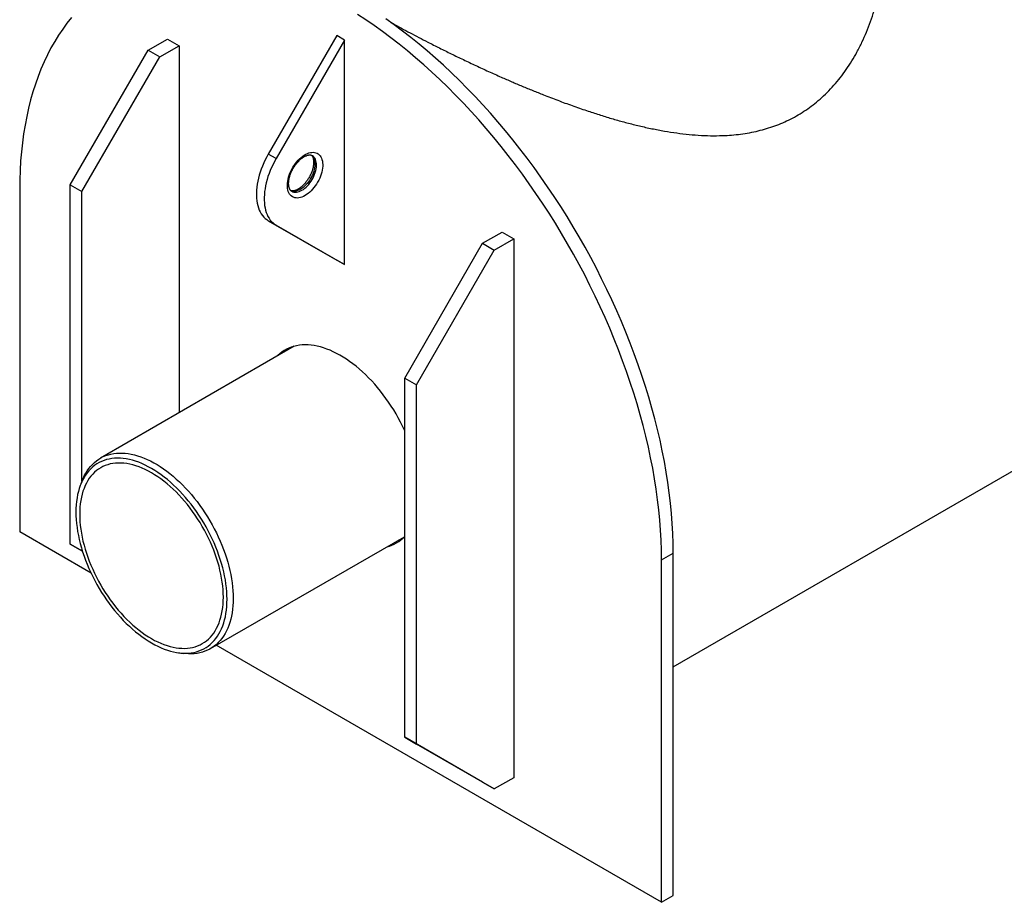
# Model space of a CAD drawing. Units: inches. Extents: x 0.3 to 7.9, y 0.2 to 11.3.
# Drawn here: x 4 to 5.4, y 3.3 to 4.6 of the extents above; entities that cross this region are included whole.
import ezdxf

# ---------------------------------------------------------------- set-up
doc = ezdxf.new("R2010")
doc.units = ezdxf.units.IN
doc.header["$MEASUREMENT"] = 0

msp = doc.modelspace()

# ---------------------------------------------------------------- linework, layer by layer
at = {"color": 7, "linetype": 'Continuous', "lineweight": 25}
for p, q in [((4.477, 4.5667), (4.3791, 4.3972)), ((4.4881, 4.5603), (4.477, 4.5667)), ((4.207, 4.5458), (4.2348, 4.5618)), ((4.2237, 4.5361), (4.2515, 4.5522)), ((4.2348, 4.5618), (4.2515, 4.5522)), ((4.2515, 4.5522), (4.2515, 4.0268)), ((4.4881, 4.5603), (4.3903, 4.3908)), ((4.4881, 4.2388), (4.4881, 4.5603)), ((4.0956, 4.3529), (4.207, 4.5458)), ((4.207, 4.5458), (4.2237, 4.5361)), ((4.1123, 4.3433), (4.2237, 4.5361)), ((4.3903, 4.3908), (4.3791, 4.3972)), ((4.0232, 4.3464), (4.0232, 3.8562)), ((4.0956, 4.3529), (4.1123, 4.3433)), ((4.0956, 3.8385), (4.0956, 4.3529)), ((4.1123, 3.9286), (4.1123, 4.3433)), ((4.3903, 4.2953), (4.3791, 4.3017)), ((4.3791, 4.3017), (4.477, 4.2452)), ((4.3903, 4.2953), (4.4881, 4.2388)), ((4.6858, 4.2694), (4.7136, 4.2854)), ((4.7136, 4.2854), (4.7303, 4.2758)), ((4.7025, 4.2597), (4.7303, 4.2758)), ((4.7303, 4.2758), (4.7303, 3.5042)), ((4.5744, 4.0765), (4.6858, 4.2694)), ((4.5911, 4.0668), (4.7025, 4.2597)), ((4.6858, 4.2694), (4.7025, 4.2597)), ((4.4881, 4.2388), (4.477, 4.2452)), ((4.4163, 4.122), (4.1387, 3.9617)), ((4.5744, 4.0765), (4.5911, 4.0668)), ((4.5744, 3.5621), (4.5744, 4.0765)), ((4.5911, 3.5525), (4.5911, 4.0668)), ((4.9586, 3.6628), (5.5891, 4.0268)), ((4.1134, 3.9313), (4.1108, 3.925)), ((4.1253, 3.7973), (4.0232, 3.8562)), ((4.2962, 3.689), (4.5738, 3.8492)), ((4.0956, 3.8385), (4.1123, 3.8289)), ((4.113, 3.8285), (4.0956, 3.8385)), ((4.1123, 3.8289), (4.1123, 3.8308)), ((4.113, 3.8285), (4.1123, 3.8289)), ((4.9419, 3.8161), (4.9586, 3.8257)), ((4.9586, 3.3355), (4.9586, 3.8257)), ((4.9419, 3.3259), (4.9419, 3.8161)), ((4.9419, 3.3259), (4.3045, 3.6938)), ((4.2504, 3.6832), (4.2572, 3.6823)), ((4.5744, 3.5621), (4.5911, 3.5525)), ((4.6858, 3.4978), (4.5744, 3.5621)), ((4.7025, 3.4882), (4.5911, 3.5525)), ((4.6858, 3.4978), (4.7025, 3.4882)), ((4.7303, 3.5042), (4.7025, 3.4882)), ((4.9419, 3.3259), (4.9586, 3.3355))]:
    msp.add_line(p, q, dxfattribs=at)
at = {"color": 7, "linetype": 'Continuous', "lineweight": 25, "flags": 128}
for points in [[(4.9419, 3.8161), (4.9418, 3.8301), (4.9413, 3.8442), (4.9405, 3.8585), (4.9394, 3.873), (4.938, 3.8876), (4.9363, 3.9023), (4.9342, 3.9172), (4.9319, 3.9322), (4.9292, 3.9472), (4.9263, 3.9624), (4.923, 3.9777), (4.9194, 3.993), (4.9156, 4.0084), (4.9114, 4.0238), (4.9069, 4.0393), (4.9022, 4.0548), (4.8972, 4.0703), (4.8918, 4.0858), (4.8862, 4.1013), (4.8804, 4.1168), (4.8742, 4.1323), (4.8678, 4.1478), (4.8611, 4.1632), (4.8542, 4.1785), (4.847, 4.1938), (4.8395, 4.209), (4.8319, 4.2241), (4.8239, 4.2391), (4.8158, 4.254), (4.8074, 4.2688), (4.7988, 4.2835), (4.7899, 4.298), (4.7809, 4.3124), (4.7716, 4.3266), (4.7622, 4.3407), (4.7526, 4.3545), (4.7427, 4.3682), (4.7327, 4.3817), (4.7226, 4.395), (4.7122, 4.408), (4.7017, 4.4209), (4.6911, 4.4335), (4.6803, 4.4459), (4.6694, 4.458), (4.6583, 4.4698), (4.6472, 4.4814), (4.6359, 4.4928), (4.6245, 4.5038), (4.613, 4.5145), (4.6015, 4.525), (4.5898, 4.5351), (4.5781, 4.545), (4.5663, 4.5545), (4.5544, 4.5637), (4.5425, 4.5725), (4.5306, 4.5811), (4.5186, 4.5893), (4.5066, 4.5971)], [(4.0973, 4.5926), (4.0909, 4.5845), (4.0848, 4.5761), (4.0789, 4.5674), (4.0733, 4.5583), (4.068, 4.549), (4.0629, 4.5393), (4.0582, 4.5292), (4.0537, 4.5189), (4.0496, 4.5083), (4.0457, 4.4974), (4.0421, 4.4862), (4.0389, 4.4747), (4.0359, 4.4629), (4.0333, 4.4509), (4.0309, 4.4387), (4.0289, 4.4262), (4.0272, 4.4134), (4.0257, 4.4004), (4.0246, 4.3872), (4.0239, 4.3738), (4.0234, 4.3602), (4.0232, 4.3464)], [(4.9586, 3.8257), (4.9585, 3.8397), (4.958, 3.8539), (4.9572, 3.8682), (4.9561, 3.8826), (4.9547, 3.8972), (4.953, 3.912), (4.9509, 3.9268), (4.9486, 3.9418), (4.9459, 3.9569), (4.943, 3.9721), (4.9397, 3.9873), (4.9361, 4.0026), (4.9323, 4.018), (4.9281, 4.0334), (4.9236, 4.0489), (4.9189, 4.0644), (4.9139, 4.0799), (4.9085, 4.0955), (4.9029, 4.111), (4.8971, 4.1265), (4.8909, 4.142), (4.8845, 4.1574), (4.8778, 4.1728), (4.8709, 4.1882), (4.8637, 4.2034), (4.8562, 4.2186), (4.8486, 4.2338), (4.8406, 4.2488), (4.8325, 4.2637), (4.8241, 4.2785), (4.8155, 4.2931), (4.8066, 4.3077), (4.7976, 4.322), (4.7883, 4.3363), (4.7789, 4.3503), (4.7693, 4.3642), (4.7594, 4.3779), (4.7494, 4.3913), (4.7393, 4.4046), (4.7289, 4.4177), (4.7184, 4.4305), (4.7078, 4.4431), (4.697, 4.4555), (4.6861, 4.4676), (4.6751, 4.4795), (4.6639, 4.4911), (4.6526, 4.5024), (4.6412, 4.5134), (4.6297, 4.5242), (4.6182, 4.5346), (4.6065, 4.5448), (4.5948, 4.5546), (4.583, 4.5641), (4.5711, 4.5733), (4.5592, 4.5822), (4.5473, 4.5907)], [(4.3791, 4.3972), (4.3768, 4.393), (4.3746, 4.3887), (4.3726, 4.3844), (4.3707, 4.38), (4.369, 4.3757), (4.3675, 4.3713), (4.3662, 4.3669), (4.365, 4.3625), (4.364, 4.3582), (4.3632, 4.3539), (4.3626, 4.3497), (4.3622, 4.3456), (4.362, 4.3416), (4.362, 4.3376), (4.3622, 4.3338), (4.3626, 4.3302), (4.3632, 4.3266), (4.364, 4.3233), (4.365, 4.3201), (4.3662, 4.317), (4.3675, 4.3142), (4.369, 4.3116), (4.3707, 4.3092), (4.3726, 4.307), (4.3746, 4.305), (4.3768, 4.3032), (4.3791, 4.3017)], [(4.4316, 4.3376), (4.4294, 4.3365), (4.4272, 4.3355), (4.425, 4.3348), (4.4228, 4.3344), (4.4208, 4.3342), (4.4188, 4.3343), (4.4169, 4.3346), (4.4151, 4.3352), (4.4135, 4.336), (4.412, 4.3371), (4.4107, 4.3384), (4.4095, 4.3399), (4.4085, 4.3416), (4.4077, 4.3435), (4.407, 4.3457), (4.4066, 4.3479), (4.4063, 4.3504), (4.4063, 4.3529), (4.4064, 4.3556), (4.4068, 4.3584), (4.4073, 4.3612), (4.4081, 4.364), (4.409, 4.3669), (4.4101, 4.3698), (4.4113, 4.3727), (4.4127, 4.3755), (4.4143, 4.3783), (4.416, 4.3809), (4.4178, 4.3835), (4.4198, 4.3859), (4.4218, 4.3882), (4.4239, 4.3903), (4.4261, 4.3922), (4.4283, 4.394), (4.4305, 4.3955), (4.4327, 4.3968), (4.435, 4.3978), (4.4372, 4.3987), (4.4393, 4.3992), (4.4414, 4.3995), (4.4435, 4.3996), (4.4454, 4.3994), (4.4472, 4.399), (4.4489, 4.3983), (4.4505, 4.3973), (4.4519, 4.3961), (4.4532, 4.3947), (4.4543, 4.3931), (4.4552, 4.3912), (4.4559, 4.3892), (4.4565, 4.387), (4.4568, 4.3847), (4.4569, 4.3822), (4.4569, 4.3796), (4.4566, 4.3768), (4.4562, 4.374), (4.4556, 4.3712), (4.4547, 4.3683), (4.4537, 4.3654), (4.4526, 4.3625), (4.4512, 4.3597), (4.4497, 4.3569), (4.4481, 4.3542), (4.4463, 4.3516), (4.4444, 4.3491), (4.4425, 4.3467), (4.4404, 4.3445), (4.4383, 4.3425), (4.4361, 4.3407), (4.4339, 4.3391), (4.4316, 4.3376)], [(4.3903, 4.3908), (4.3879, 4.3866), (4.3858, 4.3823), (4.3837, 4.378), (4.3819, 4.3736), (4.3802, 4.3692), (4.3786, 4.3648), (4.3773, 4.3605), (4.3761, 4.3561), (4.3751, 4.3518), (4.3744, 4.3475), (4.3738, 4.3433), (4.3734, 4.3392), (4.3732, 4.3351), (4.3732, 4.3312), (4.3734, 4.3274), (4.3738, 4.3237), (4.3744, 4.3202), (4.3751, 4.3168), (4.3761, 4.3136), (4.3773, 4.3106), (4.3786, 4.3078), (4.3802, 4.3052), (4.3819, 4.3027), (4.3837, 4.3005), (4.3858, 4.2986), (4.3879, 4.2968), (4.3903, 4.2953)], [(4.4406, 4.3957), (4.4415, 4.395), (4.4427, 4.3937), (4.4437, 4.3922), (4.4445, 4.3906), (4.4451, 4.3887), (4.4455, 4.3867), (4.4458, 4.3845), (4.4458, 4.3822), (4.4457, 4.3798), (4.4453, 4.3773), (4.4448, 4.3748), (4.4441, 4.3722), (4.4432, 4.3696), (4.4421, 4.367), (4.4409, 4.3644), (4.4395, 4.3619), (4.438, 4.3595), (4.4364, 4.3572), (4.4346, 4.355), (4.4328, 4.353), (4.4309, 4.3511), (4.4289, 4.3494), (4.427, 4.3479), (4.4249, 4.3466)], [(4.4272, 4.3454), (4.4292, 4.3466), (4.4312, 4.3481), (4.4331, 4.3498), (4.435, 4.3517), (4.4369, 4.3537), (4.4386, 4.3559), (4.4402, 4.3582), (4.4417, 4.3606), (4.4431, 4.3631), (4.4443, 4.3657), (4.4454, 4.3683), (4.4463, 4.3709), (4.447, 4.3735), (4.4476, 4.376), (4.4479, 4.3785), (4.448, 4.3809), (4.448, 4.3832), (4.4477, 4.3854), (4.4473, 4.3874), (4.4467, 4.3893), (4.4459, 4.391), (4.4449, 4.3924), (4.4438, 4.3937), (4.4425, 4.3947), (4.4419, 4.395)], [(4.4249, 4.3466), (4.4229, 4.3456), (4.4209, 4.3448), (4.419, 4.3442), (4.4171, 4.3439), (4.4152, 4.3438), (4.4135, 4.344), (4.4119, 4.3444), (4.4113, 4.3446)], [(4.4124, 4.3439), (4.4126, 4.3438), (4.4141, 4.3431), (4.4157, 4.3427), (4.4175, 4.3425), (4.4193, 4.3426), (4.4212, 4.3429), (4.4232, 4.3435), (4.4251, 4.3443), (4.4272, 4.3454)], [(4.5744, 4.0008), (4.5741, 4.0017), (4.5712, 4.0076), (4.5683, 4.0135), (4.5651, 4.0194), (4.5619, 4.0252), (4.5585, 4.0308), (4.5549, 4.0364), (4.5513, 4.042), (4.5475, 4.0473), (4.5436, 4.0526), (4.5396, 4.0578), (4.5355, 4.0628), (4.5313, 4.0676), (4.5271, 4.0723), (4.5227, 4.0769), (4.5183, 4.0813), (4.5138, 4.0854), (4.5093, 4.0895), (4.5047, 4.0933), (4.5001, 4.0969), (4.4954, 4.1003), (4.4908, 4.1035), (4.4861, 4.1065), (4.4814, 4.1093), (4.4767, 4.1118), (4.472, 4.1141), (4.4674, 4.1162), (4.4627, 4.118), (4.4581, 4.1196), (4.4536, 4.121), (4.4491, 4.1221), (4.4446, 4.1229), (4.4402, 4.1235), (4.4359, 4.1239), (4.4317, 4.124), (4.4276, 4.1238), (4.4235, 4.1234), (4.4196, 4.1227), (4.4157, 4.1218), (4.412, 4.1207), (4.4084, 4.1193), (4.4049, 4.1176), (4.4016, 4.1157), (4.3984, 4.1136), (4.3954, 4.1113), (4.3925, 4.1087), (4.3913, 4.1076)], [(4.4116, 4.1205), (4.4092, 4.1183), (4.408, 4.1172)], [(4.1037, 3.8846), (4.1038, 3.8792), (4.1041, 3.8737), (4.1046, 3.8682), (4.1053, 3.8625), (4.1061, 3.8568), (4.1072, 3.8511), (4.1085, 3.8452), (4.1099, 3.8394), (4.1115, 3.8335), (4.1133, 3.8276), (4.1153, 3.8216), (4.1175, 3.8157), (4.1198, 3.8098), (4.1223, 3.8039), (4.1249, 3.7981), (4.1277, 3.7922), (4.1307, 3.7865), (4.1338, 3.7808), (4.137, 3.7752), (4.1404, 3.7696), (4.1439, 3.7642), (4.1476, 3.7588), (4.1513, 3.7536), (4.1552, 3.7485), (4.1591, 3.7435), (4.1632, 3.7387), (4.1673, 3.734), (4.1715, 3.7295), (4.1758, 3.7252), (4.1802, 3.721), (4.1846, 3.717), (4.1891, 3.7132), (4.1936, 3.7096), (4.1981, 3.7062), (4.2027, 3.703), (4.2073, 3.7), (4.2119, 3.6972), (4.2165, 3.6947), (4.221, 3.6924), (4.2256, 3.6903), (4.2301, 3.6885), (4.2346, 3.6869), (4.2391, 3.6855), (4.2435, 3.6844), (4.2479, 3.6836), (4.2522, 3.683), (4.2564, 3.6826), (4.2605, 3.6825), (4.2646, 3.6827), (4.2686, 3.6831), (4.2724, 3.6837), (4.2762, 3.6846), (4.2798, 3.6857), (4.2833, 3.6871), (4.2867, 3.6888), (4.2899, 3.6906), (4.293, 3.6928), (4.296, 3.6951), (4.2988, 3.6977), (4.3015, 3.7005), (4.3039, 3.7035), (4.3063, 3.7067), (4.3084, 3.7102), (4.3104, 3.7138), (4.3122, 3.7176), (4.3138, 3.7217), (4.3153, 3.7259), (4.3165, 3.7302), (4.3176, 3.7348), (4.3184, 3.7395), (4.3191, 3.7443), (4.3196, 3.7493), (4.3199, 3.7545), (4.32, 3.7597), (4.3199, 3.7651), (4.3196, 3.7705), (4.3191, 3.7761), (4.3184, 3.7817), (4.3176, 3.7874), (4.3165, 3.7932), (4.3153, 3.799), (4.3138, 3.8049), (4.3122, 3.8108), (4.3104, 3.8167), (4.3084, 3.8226), (4.3063, 3.8285), (4.3039, 3.8344), (4.3015, 3.8403), (4.2988, 3.8462), (4.296, 3.852), (4.293, 3.8578), (4.2899, 3.8635), (4.2867, 3.8691), (4.2833, 3.8746), (4.2798, 3.8801), (4.2762, 3.8854), (4.2724, 3.8906), (4.2686, 3.8957), (4.2646, 3.9007), (4.2605, 3.9055), (4.2564, 3.9102), (4.2522, 3.9147), (4.2479, 3.9191), (4.2435, 3.9232), (4.2391, 3.9272), (4.2346, 3.931), (4.2301, 3.9347), (4.2256, 3.9381), (4.221, 3.9413), (4.2165, 3.9442), (4.2119, 3.947), (4.2073, 3.9495), (4.2027, 3.9518), (4.1981, 3.9539), (4.1936, 3.9558), (4.1891, 3.9573), (4.1846, 3.9587), (4.1802, 3.9598), (4.1758, 3.9607), (4.1715, 3.9613), (4.1673, 3.9616), (4.1632, 3.9617), (4.1591, 3.9616), (4.1552, 3.9612), (4.1513, 3.9605), (4.1476, 3.9596), (4.1439, 3.9585), (4.1404, 3.9571), (4.137, 3.9555), (4.1338, 3.9536), (4.1307, 3.9515), (4.1277, 3.9491), (4.1249, 3.9466), (4.1223, 3.9438), (4.1198, 3.9408), (4.1175, 3.9375), (4.1153, 3.9341), (4.1133, 3.9304), (4.1115, 3.9266), (4.1099, 3.9226), (4.1085, 3.9184), (4.1072, 3.914), (4.1061, 3.9095), (4.1053, 3.9048), (4.1046, 3.8999), (4.1041, 3.8949), (4.1038, 3.8898), (4.1037, 3.8846)], [(4.1134, 3.9313), (4.1139, 3.9324), (4.1157, 3.9364), (4.1177, 3.9401), (4.1198, 3.9436), (4.1222, 3.9469), (4.1247, 3.95), (4.1273, 3.9529), (4.1302, 3.9556), (4.1331, 3.958), (4.1363, 3.9602), (4.1395, 3.9622), (4.1429, 3.9639), (4.1464, 3.9654), (4.1501, 3.9666), (4.1539, 3.9676), (4.1578, 3.9684), (4.1618, 3.9688), (4.1658, 3.9691), (4.17, 3.9691), (4.1743, 3.9688), (4.1786, 3.9683), (4.183, 3.9675), (4.1875, 3.9665), (4.192, 3.9652), (4.1966, 3.9637), (4.2012, 3.9619), (4.2058, 3.9599), (4.2104, 3.9577), (4.2151, 3.9552), (4.2198, 3.9526), (4.2244, 3.9496), (4.2291, 3.9465), (4.2337, 3.9432), (4.2383, 3.9396), (4.2429, 3.9358), (4.2474, 3.9319), (4.2518, 3.9278), (4.2562, 3.9235), (4.2606, 3.919), (4.2648, 3.9143), (4.269, 3.9095), (4.2731, 3.9046), (4.2771, 3.8995), (4.281, 3.8942), (4.2848, 3.8889), (4.2884, 3.8834), (4.2919, 3.8779), (4.2953, 3.8722), (4.2986, 3.8665), (4.3017, 3.8607), (4.3047, 3.8548), (4.3075, 3.8489), (4.3102, 3.843), (4.3127, 3.837), (4.315, 3.831), (4.3172, 3.8249), (4.3192, 3.8189), (4.321, 3.8129), (4.3226, 3.8069), (4.324, 3.801), (4.3253, 3.7951), (4.3264, 3.7892), (4.3272, 3.7834), (4.3279, 3.7777), (4.3284, 3.772), (4.3287, 3.7665), (4.3288, 3.7611), (4.3287, 3.7557), (4.3284, 3.7505), (4.3279, 3.7454), (4.3272, 3.7405), (4.3264, 3.7357), (4.3253, 3.7311), (4.324, 3.7266), (4.3226, 3.7223), (4.321, 3.7182), (4.3192, 3.7143), (4.3172, 3.7106), (4.315, 3.7071), (4.3127, 3.7037), (4.3102, 3.7006), (4.3075, 3.6977), (4.3047, 3.6951), (4.3017, 3.6927), (4.2986, 3.6905), (4.2953, 3.6885), (4.2919, 3.6868), (4.2884, 3.6853), (4.2848, 3.684), (4.281, 3.6831), (4.2771, 3.6823), (4.2731, 3.6818), (4.269, 3.6816), (4.2648, 3.6816), (4.2606, 3.6819), (4.2572, 3.6823)], [(4.1091, 3.8815), (4.1092, 3.8762), (4.1095, 3.8709), (4.11, 3.8655), (4.1106, 3.8599), (4.1115, 3.8544), (4.1126, 3.8487), (4.1138, 3.843), (4.1153, 3.8373), (4.1169, 3.8315), (4.1187, 3.8257), (4.1207, 3.8199), (4.1228, 3.8142), (4.1252, 3.8084), (4.1277, 3.8026), (4.1303, 3.7969), (4.1331, 3.7913), (4.1361, 3.7857), (4.1392, 3.7801), (4.1424, 3.7747), (4.1458, 3.7693), (4.1493, 3.7641), (4.1529, 3.7589), (4.1566, 3.7539), (4.1605, 3.749), (4.1644, 3.7442), (4.1684, 3.7396), (4.1725, 3.7352), (4.1767, 3.7309), (4.181, 3.7268), (4.1853, 3.7228), (4.1896, 3.7191), (4.194, 3.7155), (4.1984, 3.7122), (4.2029, 3.709), (4.2074, 3.7061), (4.2119, 3.7034), (4.2163, 3.7009), (4.2208, 3.6987), (4.2253, 3.6967), (4.2297, 3.6949), (4.2341, 3.6934), (4.2385, 3.6921), (4.2428, 3.6911), (4.247, 3.6903), (4.2512, 3.6898), (4.2553, 3.6895), (4.2593, 3.6894), (4.2633, 3.6897), (4.2671, 3.6901), (4.2708, 3.6909), (4.2744, 3.6918), (4.2779, 3.6931), (4.2813, 3.6945), (4.2845, 3.6962), (4.2876, 3.6982), (4.2906, 3.7004), (4.2934, 3.7028), (4.2961, 3.7054), (4.2986, 3.7083), (4.3009, 3.7114), (4.303, 3.7147), (4.305, 3.7182), (4.3068, 3.7219), (4.3085, 3.7258), (4.3099, 3.7298), (4.3111, 3.7341), (4.3122, 3.7385), (4.3131, 3.7431), (4.3138, 3.7478), (4.3143, 3.7527), (4.3146, 3.7577), (4.3147, 3.7628), (4.3146, 3.768), (4.3143, 3.7734), (4.3138, 3.7788), (4.3131, 3.7843), (4.3122, 3.7899), (4.3111, 3.7955), (4.3099, 3.8012), (4.3085, 3.807), (4.3068, 3.8127), (4.305, 3.8185), (4.303, 3.8243), (4.3009, 3.8301), (4.2986, 3.8359), (4.2961, 3.8416), (4.2934, 3.8473), (4.2906, 3.853), (4.2876, 3.8586), (4.2845, 3.8641), (4.2813, 3.8695), (4.2779, 3.8749), (4.2744, 3.8802), (4.2708, 3.8853), (4.2671, 3.8903), (4.2633, 3.8952), (4.2593, 3.9), (4.2553, 3.9046), (4.2512, 3.9091), (4.247, 3.9134), (4.2428, 3.9175), (4.2385, 3.9214), (4.2341, 3.9252), (4.2297, 3.9287), (4.2253, 3.9321), (4.2208, 3.9352), (4.2163, 3.9381), (4.2119, 3.9408), (4.2074, 3.9433), (4.2029, 3.9455), (4.1984, 3.9475), (4.194, 3.9493), (4.1896, 3.9508), (4.1853, 3.9521), (4.181, 3.9532), (4.1767, 3.954), (4.1725, 3.9545), (4.1684, 3.9548), (4.1644, 3.9548), (4.1605, 3.9546), (4.1566, 3.9541), (4.1529, 3.9534), (4.1493, 3.9524), (4.1458, 3.9512), (4.1424, 3.9497), (4.1392, 3.948), (4.1361, 3.9461), (4.1331, 3.9439), (4.1303, 3.9415), (4.1277, 3.9388), (4.1252, 3.9359), (4.1228, 3.9329), (4.1207, 3.9296), (4.1187, 3.9261), (4.1169, 3.9224), (4.1153, 3.9185), (4.1138, 3.9144), (4.1126, 3.9102), (4.1115, 3.9057), (4.1106, 3.9012), (4.11, 3.8964), (4.1095, 3.8916), (4.1092, 3.8866), (4.1091, 3.8815)], [(4.5655, 3.8444), (4.568, 3.8451), (4.5702, 3.8459)]]:
    msp.add_lwpolyline(points, dxfattribs=at)
at = {"color": 7, "linetype": 'Continuous', "lineweight": 25}
msp.add_arc((4.5353, 3.8871), 0.0541, 284.5207, 316.446, dxfattribs=at)
for points, knots in [([(4.5542, 4.5857), (4.5554, 4.5851), (4.5604, 4.5823), (4.5696, 4.5773), (4.5819, 4.5707), (4.5945, 4.5641), (4.6085, 4.5568), (4.624, 4.549), (4.6409, 4.5406), (4.6583, 4.5322), (4.6761, 4.5238), (4.6942, 4.5154), (4.7113, 4.5078), (4.7274, 4.5007), (4.7425, 4.4943), (4.7576, 4.4881), (4.7746, 4.4813), (4.7934, 4.474), (4.814, 4.4664), (4.8337, 4.4596), (4.8524, 4.4535), (4.8702, 4.448), (4.888, 4.443), (4.9058, 4.4384), (4.9237, 4.4343), (4.9416, 4.4308), (4.9594, 4.4278), (4.977, 4.4255), (4.9946, 4.424), (5.012, 4.4233), (5.0279, 4.4234), (5.0422, 4.4243), (5.0551, 4.4256), (5.0678, 4.4276), (5.0802, 4.4302), (5.0923, 4.4335), (5.104, 4.4373), (5.1154, 4.4419), (5.1267, 4.4471), (5.1377, 4.4532), (5.1485, 4.46), (5.1589, 4.4675), (5.1691, 4.4759), (5.179, 4.4852), (5.1887, 4.4955), (5.1978, 4.5064), (5.2063, 4.518), (5.2143, 4.5303), (5.2219, 4.5433), (5.2289, 4.5572), (5.2354, 4.5718), (5.2412, 4.5868), (5.2463, 4.6022), (5.2507, 4.6179), (5.2544, 4.6341), (5.2573, 4.6503), (5.2596, 4.6667), (5.261, 4.6831), (5.2617, 4.6965), (5.2616, 4.7045), (5.2616, 4.707)], [0, 0, 0, 0, 0.004458, 0.019606, 0.034768, 0.049931, 0.06508, 0.084239, 0.103411, 0.122572, 0.142185, 0.16181, 0.181424, 0.197426, 0.213438, 0.229452, 0.245455, 0.267238, 0.289033, 0.310817, 0.329735, 0.348668, 0.3676, 0.386518, 0.405917, 0.425333, 0.444746, 0.464143, 0.483665, 0.503197, 0.522716, 0.537717, 0.552733, 0.567746, 0.582744, 0.59742, 0.612112, 0.626803, 0.641476, 0.656753, 0.67205, 0.687348, 0.702625, 0.719265, 0.735918, 0.75256, 0.769583, 0.786617, 0.803643, 0.82209, 0.840555, 0.859023, 0.877474, 0.896443, 0.915427, 0.934413, 0.953383, 0.972271, 0.991173, 1, 1, 1, 1]), ([(4.4124, 4.3439), (4.4122, 4.3441), (4.4117, 4.3443), (4.411, 4.345), (4.4103, 4.3458), (4.4097, 4.3469), (4.4092, 4.3481), (4.4087, 4.3496), (4.4084, 4.3512), (4.4082, 4.353), (4.4081, 4.3549), (4.4082, 4.357), (4.4084, 4.3592), (4.4088, 4.3615), (4.4093, 4.3638), (4.41, 4.3662), (4.4109, 4.3687), (4.4119, 4.3712), (4.413, 4.3736), (4.4143, 4.376), (4.4157, 4.3784), (4.4172, 4.3806), (4.4188, 4.3828), (4.4204, 4.3848), (4.4222, 4.3867), (4.4239, 4.3885), (4.4257, 4.3901), (4.4275, 4.3915), (4.4293, 4.3927), (4.431, 4.3937), (4.4327, 4.3945), (4.4343, 4.3951), (4.4358, 4.3956), (4.4372, 4.3958), (4.4384, 4.3959), (4.4396, 4.3958), (4.4406, 4.3956), (4.4414, 4.3954), (4.4418, 4.3951), (4.4419, 4.395)], [0, 0, 0, 0, 0.024129, 0.055368, 0.083838, 0.110694, 0.139221, 0.1667, 0.193655, 0.220407, 0.247127, 0.273887, 0.300747, 0.327731, 0.354844, 0.382077, 0.409416, 0.436841, 0.46433, 0.491862, 0.519414, 0.546961, 0.574474, 0.601931, 0.629309, 0.656586, 0.683742, 0.710759, 0.737627, 0.764345, 0.790931, 0.817432, 0.843924, 0.870522, 0.897454, 0.925095, 0.954057, 0.985303, 1, 1, 1, 1]), ([(4.4407, 4.3956), (4.4408, 4.3955), (4.4412, 4.3952), (4.4417, 4.3945), (4.4423, 4.3935), (4.4429, 4.3923), (4.4433, 4.3908), (4.4437, 4.3892), (4.4439, 4.3875), (4.444, 4.3855), (4.4439, 4.3835), (4.4437, 4.3813), (4.4433, 4.379), (4.4428, 4.3767), (4.4421, 4.3742), (4.4413, 4.3718), (4.4403, 4.3693), (4.4392, 4.3669), (4.4379, 4.3645), (4.4366, 4.3621), (4.4351, 4.3598), (4.4335, 4.3577), (4.4318, 4.3556), (4.4301, 4.3537), (4.4283, 4.3519), (4.4266, 4.3503), (4.4248, 4.3489), (4.4232, 4.3478), (4.4219, 4.347), (4.4206, 4.3463), (4.4192, 4.3456), (4.4176, 4.345), (4.4161, 4.3446), (4.4148, 4.3444), (4.4135, 4.3443), (4.4124, 4.3444), (4.4117, 4.3445), (4.4114, 4.3447), (4.4114, 4.3447)], [0, 0, 0, 0, 0.0139645, 0.0452299, 0.0746217, 0.1058516, 0.1358524, 0.1652313, 0.1943614, 0.2234452, 0.252563, 0.2817847, 0.3111403, 0.3406362, 0.3702647, 0.4000097, 0.4298506, 0.4597646, 0.4897274, 0.5197144, 0.5496998, 0.5796513, 0.609544, 0.6393532, 0.6690548, 0.6986265, 0.7280493, 0.7573105, 0.7774178, 0.7925939, 0.8215202, 0.8503587, 0.8791975, 0.9081721, 0.9375454, 0.9677483, 0.9994792, 1, 1, 1, 1])]:
    msp.add_open_spline(points, degree=3, knots=knots, dxfattribs=at)

doc.saveas('drawing.dxf')
